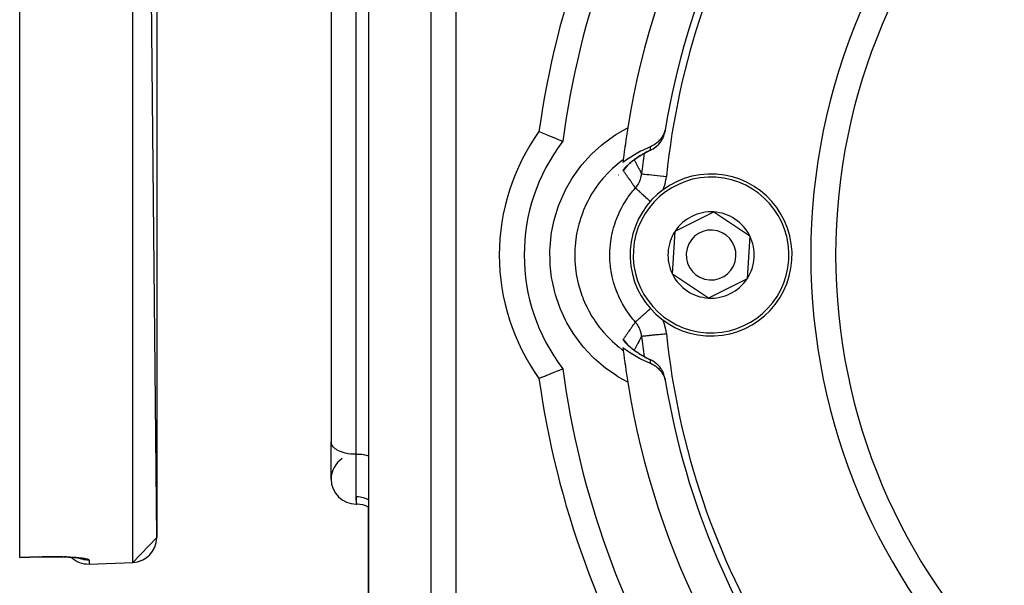
# Model space of a CAD drawing. Units: millimetres. Extents: x 24 to 1189, y -586 to 273.
# Drawn here: x 668 to 747, y -227 to -182 of the extents above; entities that cross this region are included whole.
import ezdxf

# ---------------------------------------------------------------- set-up
doc = ezdxf.new("R2010")
doc.units = ezdxf.units.MM
doc.linetypes.add('DASHED', pattern=[9.652, 8.128, -1.524])
doc.layers.add('nevidi', color=4, linetype='DASHED')

msp = doc.modelspace()

# ---------------------------------------------------------------- linework, layer by layer
at = {"color": 2}
for p, q in [((667.833, -225.081), (667.833, -26.533)), ((678.833, -223.491), (676.903, -26.124)), ((678.833, -28.122), (678.833, -223.491)), ((695.833, -148.701), (695.833, -252.913)), ((695.833, -148.701), (695.833, -252.913)), ((695.833, -148.701), (695.833, -252.913)), ((700.833, -150.161), (700.833, -251.453)), ((692.835, -160.778), (692.835, -215.854)), ((692.833, -180.807), (692.833, -196.807)), ((692.833, -180.807), (692.833, -196.807)), ((719.621, -190.948), (719.632, -190.884)), ((719.632, -190.884), (719.631, -190.884)), ((718.448, -192.4), (718.385, -192.43)), ((718.49, -192.383), (718.521, -192.366)), ((718.521, -192.366), (718.518, -192.367)), ((716.614, -193.628), (716.603, -193.64)), ((715.914, -194.379), (715.915, -194.379)), ((716.578, -193.67), (716.565, -193.686)), ((692.833, -196.807), (692.833, -215.807)), ((720.448, -198.89), (723.551, -197.35)), ((723.551, -197.35), (726.436, -199.267)), ((720.23, -202.347), (720.448, -198.89)), ((726.436, -199.267), (726.218, -202.724)), ((723.115, -204.264), (720.23, -202.347)), ((726.218, -202.724), (723.115, -204.264)), ((716.565, -207.928), (716.591, -207.959)), ((716.591, -207.959), (716.604, -207.975)), ((716.613, -207.985), (716.756, -208.12)), ((716.657, -208.025), (716.665, -208.032)), ((716.665, -208.034), (716.812, -208.17)), ((718.402, -209.192), (718.445, -209.213)), ((719.632, -210.73), (719.621, -210.666)), ((719.631, -210.73), (719.632, -210.73)), ((692.833, -218.807), (692.833, -215.807)), ((692.835, -215.854), (692.833, -215.807)), ((694.833, -220.807), (694.906, -220.807)), ((694.906, -220.807), (694.833, -220.807)), ((695.833, -233.451), (695.833, -221.036)), ((695.833, -233.451), (695.833, -221.036)), ((678.833, -223.491), (676.903, -225.49)), ((669.402, -225.037), (667.833, -225.091)), ((667.833, -225.091), (667.833, -225.081)), ((667.833, -225.091), (667.833, -225.09)), ((672.548, -225.115), (672.55, -225.115)), ((672.603, -225.13), (672.608, -225.131)), ((672.633, -225.14), (672.646, -225.145)), ((673.403, -225.612), (676.903, -225.49)), ((673.403, -225.612), (676.903, -225.49))]:
    msp.add_line(p, q, dxfattribs=at)
for points in [[(709.518, -190.9), (709.524, -190.903), (709.53, -190.906), (709.78, -191.005), (709.786, -191.008), (710.031, -191.106), (710.038, -191.109), (710.273, -191.204), (710.279, -191.207), (710.502, -191.297), (710.507, -191.299), (710.712, -191.383), (710.717, -191.385), (710.902, -191.46), (710.906, -191.462), (711.066, -191.527), (711.07, -191.529), (711.202, -191.584), (711.205, -191.585), (711.211, -191.587), (711.306, -191.626), (711.309, -191.627), (711.311, -191.628), (711.382, -191.658), (711.384, -191.659), (711.423, -191.675), (711.423, -191.675), (711.431, -191.678)], [(719.679, -190.601), (719.667, -190.666), (719.623, -190.841), (719.595, -190.93), (719.529, -191.094), (719.488, -191.181), (719.402, -191.333), (719.347, -191.415), (719.243, -191.552), (719.177, -191.628), (719.056, -191.748), (718.979, -191.816), (718.845, -191.918), (718.757, -191.975), (718.612, -192.057), (718.516, -192.103), (718.455, -192.129)], [(719.667, -190.666), (719.657, -190.722), (719.644, -190.806), (719.63, -190.891), (719.621, -190.948)], [(718.455, -192.129), (717.776, -192.435), (717.679, -192.485), (716.887, -192.943), (716.795, -193.004), (716.258, -193.388)], [(718.249, -192.497), (718.226, -192.508), (718.118, -192.564), (718.014, -192.62), (717.913, -192.677), (717.814, -192.734), (717.717, -192.792), (717.623, -192.85), (717.533, -192.908), (717.445, -192.966), (717.359, -193.024), (717.276, -193.083), (717.196, -193.141), (717.119, -193.198), (717.045, -193.255), (716.974, -193.312), (716.906, -193.367), (716.841, -193.422), (716.779, -193.475), (716.721, -193.528), (716.666, -193.579)], [(718.367, -192.439), (718.336, -192.453), (718.269, -192.487)], [(716.706, -193.542), (716.658, -193.588), (716.614, -193.632), (716.574, -193.674), (716.539, -193.713)], [(716.258, -208.226), (716.703, -208.549), (716.795, -208.61), (717.581, -209.078), (717.679, -209.129), (718.455, -209.485)], [(716.539, -207.901), (716.574, -207.94), (716.613, -207.981), (716.647, -208.015)], [(716.72, -208.085), (716.778, -208.137), (716.84, -208.191), (716.905, -208.246), (716.973, -208.301), (717.044, -208.358), (717.118, -208.415), (717.195, -208.472), (717.274, -208.53), (717.356, -208.588), (717.442, -208.646), (717.53, -208.704), (717.62, -208.762), (717.714, -208.82), (717.811, -208.878), (717.91, -208.936), (718.011, -208.992), (718.115, -209.048), (718.223, -209.104), (718.333, -209.159)], [(718.52, -209.247), (718.497, -209.234), (718.49, -209.231)], [(709.518, -210.713), (709.563, -210.695), (709.74, -210.624), (709.818, -210.593), (709.993, -210.523), (710.069, -210.492), (710.236, -210.425), (710.309, -210.395), (710.467, -210.331), (710.535, -210.303), (710.681, -210.244), (710.743, -210.219), (710.874, -210.165), (710.928, -210.143), (711.042, -210.096), (711.089, -210.077), (711.183, -210.038), (711.221, -210.023), (711.294, -209.992), (711.322, -209.981), (711.373, -209.96), (711.391, -209.952), (711.419, -209.941), (711.426, -209.938), (711.431, -209.936)], [(718.455, -209.485), (718.518, -209.512), (718.666, -209.586), (718.758, -209.639), (718.897, -209.734), (718.98, -209.799), (719.106, -209.913), (719.177, -209.986), (719.288, -210.118), (719.348, -210.199), (719.441, -210.347), (719.488, -210.433), (719.561, -210.595), (719.595, -210.684), (719.646, -210.857), (719.667, -210.948), (719.679, -211.013)], [(719.621, -210.666), (719.63, -210.723), (719.644, -210.808), (719.657, -210.892), (719.667, -210.948)], [(669.402, -225.04), (669.472, -225.038), (669.697, -225.031), (669.92, -225.026), (670.14, -225.023), (670.359, -225.022), (670.575, -225.022), (670.788, -225.023), (670.995, -225.026), (671.196, -225.031), (671.39, -225.037), (671.578, -225.045), (671.759, -225.053), (671.933, -225.064), (672.096, -225.075), (672.25, -225.087)], [(669.402, -225.04), (669.402, -225.041), (669.402, -225.037)], [(671.583, -225.045), (671.394, -225.037), (671.39, -225.037)], [(672.097, -225.075), (672.193, -225.084), (672.318, -225.097), (672.434, -225.111), (672.539, -225.125), (672.632, -225.14), (672.714, -225.156), (672.784, -225.172)]]:
    msp.add_lwpolyline(points, dxfattribs=at)
for centre, radius, start, end in [((780.833, -200.807), 65, 99.03854, 170.96146), ((780.833, -200.807), 47.5, 0, 180), ((780.833, -200.807), 70, 147.83959, 172.50648), ((780.833, -200.807), 62, 142.58252, 170.52528), ((780.833, -200.807), 65, 170.96146, 173.23472), ((717.658, -190.564), 2, 339.02986, 339.5721), ((717.658, -190.564), 2, 346.82242, 348.71988), ((780.833, -200.807), 62, 170.57765, 170.79046), ((723.333, -200.807), 15, 142.51176, 217.48824), ((717.658, -190.564), 2, 310.76653, 312.38764), ((717.658, -190.564), 2, 317.17042, 318.31178), ((717.658, -190.564), 2, 324.68968, 325.07145), ((717.658, -190.564), 2, 332.27989, 332.51606), ((717.658, -190.564), 2, 294.58925, 298.71185), ((717.658, -190.564), 2, 301.95963, 305.79002), ((717.658, -190.564), 2, 309.59693, 310.47841), ((780.833, -200.807), 65, 173.23472, 173.44597), ((723.333, -200.807), 6.5, 86.39655, 266.39655), ((723.333, -200.807), 6.5, 266.39655, 86.39655), ((723.333, -200.807), 3.464, 86.39655, 146.39655), ((723.333, -200.807), 3.464, 26.39655, 86.39655), ((723.333, -200.807), 3.464, 146.39655, 206.39655), ((723.333, -200.807), 2, 86.39655, 266.39655), ((723.333, -200.807), 2, 266.39655, 86.39655), ((723.333, -200.807), 3.464, 326.39655, 26.39655), ((780.833, -200.807), 47.5, 180, 0), ((723.333, -200.807), 3.464, 206.39655, 266.39655), ((723.333, -200.807), 3.464, 266.39655, 326.39655), ((780.833, -200.807), 65, 186.55403, 186.76528), ((780.833, -200.807), 65, 186.76528, 189.03854), ((717.658, -211.05), 2, 62.52196, 65.41071), ((717.658, -211.05), 2, 55.44175, 59.80166), ((780.833, -200.807), 70, 187.49352, 212.16041), ((717.658, -211.05), 2, 49.4292, 51.44072), ((717.658, -211.05), 2, 41.68577, 43.4099), ((717.658, -211.05), 2, 34.92855, 35.6107), ((780.833, -200.807), 65, 189.03854, 260.96146), ((780.833, -200.807), 62, 189.26309, 189.47472), ((780.833, -200.807), 62, 189.47472, 216.67223), ((694.833, -218.807), 2, 123.69007, 180), ((694.833, -218.807), 2, 180, 270), ((694.906, -222.807), 2, 62.35552, 90), ((676.833, -223.491), 2, 272, 360), ((673.333, -223.614), 2, 216.0706, 216.08616), ((673.333, -223.614), 2, 226.67433, 272)]:
    msp.add_arc(centre, radius, start, end, dxfattribs=at)
at = {"layer": 'nevidi', "color": 7, "linetype": 'Continuous'}
for p, q in [((676.903, -225.49), (676.903, -26.124)), ((702.833, -150.161), (702.833, -251.453)), ((694.833, -216.807), (694.833, -166.338)), ((719.605, -191.02), (719.621, -190.948)), ((716.423, -192.065), (716.446, -192.057)), ((716.661, -193.571), (716.663, -193.569)), ((716.698, -193.508), (716.701, -193.504)), ((716.775, -193.357), (716.777, -193.353)), ((716.89, -193.035), (716.89, -193.034)), ((716.891, -193.029), (716.892, -193.028)), ((719.29, -205.633), (719.289, -205.63)), ((716.861, -208.481), (716.86, -208.478)), ((716.89, -208.581), (716.889, -208.58)), ((717.063, -208.612), (717.062, -208.614)), ((718.49, -209.231), (718.46, -209.22)), ((716.446, -209.557), (716.423, -209.549)), ((694.833, -220.153), (694.833, -216.807)), ((694.833, -220.197), (694.833, -220.807)), ((669.401, -225.028), (669.401, -225.026)), ((673.403, -225.295), (673.403, -225.612))]:
    msp.add_line(p, q, dxfattribs=at)
for points in [[(716.64, -211.018), (715.86, -210.581), (715.676, -210.465), (714.862, -209.893), (714.693, -209.76), (713.949, -209.11), (713.795, -208.961), (713.12, -208.232), (712.981, -208.066), (712.384, -207.268), (712.265, -207.089), (711.759, -206.239), (711.659, -206.049), (711.245, -205.15), (711.165, -204.948), (710.845, -204.003), (710.787, -203.794), (710.57, -202.827), (710.534, -202.615), (710.421, -201.629), (710.407, -201.413), (710.398, -200.414), (710.407, -200.198), (710.503, -199.211), (710.535, -198.997), (710.734, -198.022), (710.789, -197.811), (711.09, -196.862), (711.166, -196.662), (711.563, -195.755), (711.659, -195.565), (712.151, -194.702), (712.268, -194.52), (712.85, -193.711), (712.985, -193.543), (713.643, -192.806), (713.795, -192.654), (714.529, -191.988), (714.696, -191.851), (715.502, -191.263), (715.683, -191.144), (716.539, -190.648), (716.64, -190.596)], [(718.46, -192.394), (718.518, -192.367), (718.531, -192.361), (718.674, -192.284), (718.751, -192.237), (718.753, -192.235), (718.894, -192.134), (718.956, -192.083), (718.964, -192.077), (719.092, -191.956), (719.139, -191.907), (719.153, -191.89), (719.265, -191.753), (719.297, -191.709), (719.316, -191.68), (719.409, -191.53), (719.429, -191.493), (719.45, -191.45), (719.522, -191.289), (719.532, -191.262), (719.552, -191.205), (719.601, -191.035)], [(716.279, -194.027), (716.277, -194.023), (716.276, -194.021), (716.277, -194.01), (716.278, -194.007), (716.284, -193.992), (716.286, -193.988), (716.296, -193.969), (716.299, -193.964), (716.314, -193.942), (716.318, -193.936), (716.337, -193.91), (716.342, -193.904), (716.365, -193.874), (716.371, -193.868), (716.399, -193.835), (716.405, -193.828), (716.411, -193.821), (716.436, -193.793), (716.444, -193.785), (716.479, -193.748), (716.487, -193.74), (716.525, -193.701), (716.534, -193.692), (716.552, -193.674), (716.575, -193.651), (716.585, -193.642), (716.629, -193.6), (716.639, -193.591), (716.687, -193.547), (716.697, -193.537), (716.747, -193.492), (716.759, -193.483), (716.812, -193.437), (716.823, -193.427), (716.879, -193.38), (716.891, -193.37), (716.949, -193.323), (716.962, -193.313), (717.023, -193.265), (717.036, -193.254), (717.099, -193.206), (717.113, -193.195), (717.129, -193.183), (717.179, -193.146), (717.194, -193.135), (717.262, -193.086), (717.277, -193.076), (717.348, -193.026), (717.363, -193.016), (717.436, -192.967), (717.438, -192.965), (717.452, -192.956), (717.527, -192.907), (717.543, -192.896), (717.621, -192.847), (717.638, -192.836), (717.718, -192.787), (717.736, -192.777), (717.819, -192.728), (717.837, -192.717), (717.922, -192.669), (717.941, -192.658), (717.952, -192.652), (718.028, -192.61), (718.047, -192.6), (718.137, -192.552), (718.156, -192.542), (718.249, -192.495), (718.269, -192.485), (718.364, -192.439), (718.367, -192.437), (718.385, -192.429), (718.46, -192.394)], [(718.46, -192.394), (718.458, -192.339), (718.458, -192.322), (718.458, -192.319), (718.457, -192.258), (718.457, -192.238), (718.456, -192.177), (718.456, -192.173), (718.455, -192.158), (718.455, -192.129)], [(718.46, -192.394), (718.474, -192.389), (718.49, -192.383)], [(716.285, -193.15), (716.197, -193.215), (716.084, -193.3), (715.943, -193.411), (715.795, -193.532), (715.402, -193.878), (715.326, -193.95), (715.199, -194.073), (715.036, -194.238), (714.684, -194.624), (714.643, -194.671), (714.529, -194.808), (714.358, -195.023), (714.051, -195.444), (714.037, -195.465), (713.937, -195.614), (713.771, -195.877), (713.517, -196.32), (713.512, -196.329), (713.434, -196.478), (713.28, -196.79), (713.093, -197.218), (713.073, -197.267), (713.027, -197.383), (712.893, -197.752), (712.764, -198.16), (712.739, -198.247), (712.715, -198.332), (712.612, -198.75), (712.535, -199.136), (712.514, -199.259), (712.505, -199.312), (712.443, -199.772), (712.411, -200.127), (712.4, -200.289), (712.399, -200.304), (712.386, -200.807), (712.392, -201.128), (712.399, -201.307), (712.4, -201.325), (712.443, -201.842), (712.478, -202.125), (712.505, -202.3), (712.514, -202.356), (712.612, -202.864), (712.669, -203.102), (712.713, -203.275), (712.739, -203.368), (712.893, -203.862), (712.963, -204.06), (713.026, -204.228), (713.074, -204.349), (713.28, -204.824), (713.355, -204.978), (713.434, -205.137), (713.514, -205.288), (713.771, -205.737), (713.839, -205.846), (713.934, -205.995), (714.054, -206.174), (714.358, -206.591), (714.414, -206.662), (714.526, -206.802), (714.689, -206.995), (715.036, -207.376), (715.074, -207.415), (715.199, -207.541), (715.409, -207.742), (715.795, -208.082), (715.803, -208.089), (715.941, -208.201), (716.207, -208.406), (716.285, -208.464)], [(716.279, -194.027), (716.32, -193.989), (716.353, -193.958), (716.408, -193.902), (716.428, -193.881), (716.439, -193.869), (716.491, -193.809), (716.519, -193.774), (716.567, -193.712), (716.583, -193.689), (716.593, -193.675), (716.637, -193.61), (716.641, -193.603)], [(717.157, -193.17), (717.168, -193.191), (717.203, -193.252), (717.226, -193.295), (717.26, -193.357), (717.284, -193.401), (717.318, -193.464), (717.342, -193.508), (717.376, -193.571), (717.4, -193.615), (717.434, -193.679), (717.458, -193.723), (717.492, -193.788), (717.516, -193.833), (717.55, -193.898), (717.568, -193.93), (717.574, -193.943), (717.608, -194.009), (717.632, -194.055), (717.667, -194.121), (717.69, -194.167), (717.725, -194.234), (717.749, -194.281), (717.756, -194.295)], [(717.258, -195.427), (717.217, -195.367), (717.188, -195.324), (717.185, -195.32), (717.146, -195.264), (717.118, -195.222), (717.116, -195.22), (717.076, -195.162), (717.048, -195.12), (717.006, -195.06), (716.979, -195.021), (716.978, -195.019), (716.937, -194.96), (716.908, -194.918), (716.867, -194.86), (716.839, -194.819), (716.835, -194.814), (716.798, -194.76), (716.77, -194.721), (716.769, -194.72), (716.729, -194.662), (716.7, -194.621), (716.66, -194.564), (716.631, -194.523), (716.591, -194.466), (716.563, -194.426), (716.557, -194.418), (716.522, -194.369), (716.494, -194.329), (716.454, -194.273), (716.426, -194.233), (716.385, -194.177), (716.383, -194.173), (716.357, -194.137), (716.317, -194.081), (716.29, -194.042), (716.281, -194.031), (716.279, -194.027)], [(717.258, -195.427), (717.264, -195.42), (717.315, -195.36), (717.326, -195.347), (717.339, -195.33), (717.391, -195.261), (717.396, -195.254), (717.408, -195.237), (717.442, -195.186), (717.46, -195.158), (717.471, -195.14), (717.506, -195.08), (717.519, -195.058), (717.529, -195.04), (717.55, -194.999), (717.572, -194.954), (717.581, -194.935), (717.601, -194.889), (717.619, -194.847), (717.626, -194.828), (717.637, -194.801), (717.659, -194.738), (717.666, -194.718), (717.676, -194.688), (717.693, -194.627), (717.699, -194.607), (717.702, -194.595), (717.721, -194.514), (717.725, -194.494), (717.728, -194.481), (717.742, -194.4), (717.745, -194.383), (717.745, -194.379), (717.756, -194.295)], [(717.756, -194.295), (717.772, -194.296), (717.775, -194.297), (717.776, -194.297), (717.823, -194.302), (717.829, -194.302), (717.831, -194.302), (717.908, -194.31), (717.917, -194.311), (717.92, -194.312), (718.024, -194.322), (718.037, -194.324), (718.04, -194.324), (718.17, -194.337), (718.186, -194.339), (718.189, -194.339), (718.344, -194.355), (718.362, -194.357), (718.365, -194.358), (718.542, -194.376), (718.562, -194.378), (718.565, -194.378), (718.761, -194.398), (718.783, -194.401), (718.786, -194.401), (718.997, -194.423), (719.02, -194.425), (719.023, -194.425), (719.247, -194.449), (719.271, -194.451), (719.272, -194.451), (719.504, -194.475), (719.529, -194.478), (719.53, -194.478), (719.744, -194.5)], [(719.477, -195.58), (719.537, -195.423), (719.55, -195.384), (719.608, -195.202), (719.619, -195.163), (719.665, -194.978), (719.674, -194.938), (719.71, -194.75), (719.717, -194.71), (719.742, -194.519), (719.744, -194.5)], [(717.258, -206.187), (717.158, -206.073), (717.063, -205.961), (716.979, -205.858), (716.88, -205.732), (716.62, -205.374), (716.616, -205.369), (716.542, -205.259), (716.381, -205.005), (716.225, -204.737), (716.161, -204.621), (716.161, -204.62), (715.963, -204.227), (715.89, -204.066), (715.837, -203.944), (715.787, -203.822), (715.634, -203.409), (715.621, -203.373), (715.58, -203.247), (715.503, -202.987), (715.418, -202.66), (715.395, -202.559), (715.389, -202.531), (715.311, -202.125), (715.281, -201.927), (715.263, -201.794), (715.251, -201.688), (715.215, -201.248), (715.211, -201.179), (715.206, -201.045), (715.203, -200.807), (715.211, -200.432), (715.215, -200.366), (715.219, -200.299), (715.251, -199.926), (715.28, -199.694), (715.299, -199.563), (715.311, -199.488), (715.395, -199.055), (715.416, -198.963), (715.448, -198.833), (715.503, -198.627), (715.621, -198.243), (715.634, -198.205), (715.664, -198.116), (715.787, -197.791), (715.89, -197.548), (715.944, -197.428), (715.963, -197.387), (716.162, -196.991), (716.22, -196.884), (716.286, -196.769), (716.381, -196.609), (716.612, -196.251), (716.621, -196.237), (716.689, -196.141), (716.88, -195.882), (717.063, -195.653), (717.149, -195.551), (717.16, -195.538), (717.258, -195.427)], [(717.258, -195.427), (717.261, -195.43), (717.276, -195.443), (717.279, -195.446), (717.291, -195.457), (717.32, -195.483), (717.326, -195.488), (717.345, -195.505), (717.389, -195.544), (717.396, -195.551), (717.423, -195.575), (717.48, -195.626), (717.49, -195.635), (717.523, -195.664), (717.592, -195.727), (717.604, -195.737), (717.643, -195.772), (717.724, -195.844), (717.737, -195.856), (717.782, -195.896), (717.873, -195.978), (717.888, -195.991), (717.937, -196.035), (718.037, -196.124), (718.053, -196.139), (718.106, -196.186), (718.212, -196.281), (718.229, -196.296), (718.285, -196.347), (718.397, -196.446), (718.414, -196.462), (718.472, -196.514)], [(717.258, -206.187), (717.265, -206.18), (717.273, -206.173), (717.276, -206.171), (717.3, -206.149), (717.315, -206.135), (717.32, -206.131), (717.359, -206.097), (717.381, -206.076), (717.389, -206.07), (717.441, -206.023), (717.47, -205.996), (717.48, -205.988), (717.545, -205.93), (717.581, -205.898), (717.592, -205.887), (717.669, -205.819), (717.711, -205.781), (717.724, -205.769), (717.812, -205.691), (717.858, -205.649), (717.873, -205.636), (717.969, -205.55), (718.021, -205.504), (718.037, -205.49), (718.141, -205.397), (718.195, -205.348), (718.212, -205.333), (718.322, -205.235), (718.379, -205.183), (718.397, -205.167), (718.472, -205.1)], [(716.279, -207.587), (716.281, -207.583), (716.317, -207.533), (716.345, -207.493), (716.385, -207.437), (716.413, -207.398), (716.439, -207.362), (716.454, -207.341), (716.482, -207.302), (716.522, -207.245), (716.55, -207.205), (716.557, -207.196), (716.591, -207.148), (716.619, -207.108), (716.655, -207.057), (716.66, -207.05), (716.688, -207.01), (716.729, -206.952), (716.757, -206.912), (716.798, -206.853), (716.826, -206.813), (716.835, -206.8), (716.867, -206.754), (716.87, -206.751), (716.896, -206.713), (716.937, -206.654), (716.965, -206.613), (716.979, -206.593), (717.006, -206.554), (717.035, -206.512), (717.076, -206.452), (717.083, -206.443), (717.105, -206.41), (717.116, -206.394), (717.146, -206.35), (717.175, -206.308), (717.217, -206.247), (717.246, -206.205), (717.258, -206.187)], [(717.756, -207.319), (717.755, -207.309), (717.745, -207.231), (717.742, -207.214), (717.739, -207.194), (717.724, -207.115), (717.721, -207.1), (717.717, -207.08), (717.702, -207.019), (717.694, -206.988), (717.688, -206.968), (717.669, -206.904), (717.66, -206.877), (717.653, -206.857), (717.637, -206.813), (717.619, -206.768), (717.611, -206.748), (717.591, -206.701), (717.572, -206.661), (717.563, -206.642), (717.55, -206.615), (717.519, -206.557), (717.509, -206.539), (717.491, -206.507), (717.46, -206.457), (717.449, -206.439), (717.442, -206.428), (717.396, -206.36), (717.384, -206.344), (717.371, -206.326), (717.326, -206.268), (717.315, -206.254), (717.313, -206.251), (717.258, -206.187)], [(719.744, -207.114), (719.723, -206.946), (719.717, -206.905), (719.683, -206.718), (719.675, -206.677), (719.63, -206.493), (719.619, -206.453), (719.564, -206.271), (719.551, -206.232), (719.485, -206.053), (719.479, -206.039)], [(718.46, -209.22), (718.414, -209.199), (718.402, -209.193), (718.381, -209.183), (718.286, -209.137), (718.265, -209.127), (718.173, -209.08), (718.153, -209.07), (718.063, -209.023), (718.044, -209.012), (717.956, -208.964), (717.952, -208.962), (717.938, -208.954), (717.852, -208.906), (717.834, -208.895), (717.751, -208.846), (717.734, -208.836), (717.653, -208.787), (717.636, -208.776), (717.608, -208.758), (717.558, -208.727), (717.541, -208.716), (717.465, -208.667), (717.449, -208.656), (717.376, -208.607), (717.36, -208.596), (717.289, -208.547), (717.274, -208.536), (717.206, -208.487), (717.191, -208.477), (717.129, -208.431), (717.126, -208.428), (717.112, -208.417), (717.048, -208.369), (717.035, -208.359), (716.974, -208.311), (716.961, -208.3), (716.902, -208.253), (716.899, -208.25), (716.89, -208.243), (716.834, -208.196), (716.822, -208.186), (716.769, -208.14), (716.757, -208.13), (716.707, -208.085), (716.696, -208.076), (716.648, -208.032), (716.638, -208.022), (716.593, -207.98), (716.584, -207.971), (716.542, -207.93), (716.533, -207.921), (716.494, -207.882), (716.486, -207.873), (716.451, -207.836), (716.443, -207.828), (716.411, -207.793), (716.411, -207.793), (716.405, -207.786), (716.377, -207.753), (716.371, -207.746), (716.346, -207.716), (716.342, -207.71), (716.34, -207.708), (716.321, -207.683), (716.317, -207.677), (716.301, -207.654), (716.299, -207.649), (716.287, -207.629), (716.285, -207.625), (716.279, -207.61), (716.278, -207.607), (716.276, -207.595), (716.277, -207.593), (716.279, -207.587)], [(716.64, -208.009), (716.619, -207.976), (716.603, -207.953), (716.593, -207.939), (716.547, -207.876), (716.519, -207.84), (716.469, -207.779), (716.451, -207.758), (716.439, -207.745), (716.385, -207.688), (716.353, -207.656), (716.296, -207.602), (716.279, -207.587)], [(717.756, -207.319), (717.725, -207.38), (717.701, -207.427), (717.667, -207.493), (717.643, -207.539), (717.608, -207.605), (717.584, -207.651), (717.567, -207.683), (717.55, -207.716), (717.526, -207.762), (717.492, -207.826), (717.468, -207.871), (717.434, -207.935), (717.41, -207.98), (717.376, -208.043), (717.352, -208.087), (717.318, -208.15), (717.294, -208.194), (717.26, -208.256), (717.237, -208.3), (717.203, -208.362), (717.179, -208.405), (717.157, -208.444)], [(717.756, -207.319), (717.761, -207.319), (717.775, -207.317), (717.779, -207.317), (717.799, -207.315), (717.829, -207.312), (717.836, -207.311), (717.87, -207.307), (717.917, -207.303), (717.927, -207.302), (717.974, -207.297), (718.037, -207.29), (718.049, -207.289), (718.108, -207.283), (718.186, -207.275), (718.201, -207.273), (718.271, -207.266), (718.362, -207.257), (718.38, -207.255), (718.459, -207.247), (718.562, -207.236), (718.582, -207.234), (718.669, -207.225), (718.783, -207.213), (718.805, -207.211), (718.898, -207.201), (719.02, -207.189), (719.043, -207.186), (719.142, -207.176), (719.271, -207.163), (719.294, -207.16), (719.396, -207.15), (719.529, -207.136), (719.553, -207.134), (719.656, -207.123), (719.744, -207.114)], [(718.455, -209.485), (718.456, -209.441), (718.456, -209.437), (718.456, -209.417), (718.457, -209.356), (718.457, -209.336), (718.458, -209.275), (718.459, -209.254), (718.46, -209.22)], [(719.605, -210.594), (719.579, -210.495), (719.552, -210.41), (719.532, -210.352), (719.489, -210.245), (719.451, -210.164), (719.429, -210.121), (719.365, -210.01), (719.317, -209.934), (719.297, -209.905), (719.212, -209.793), (719.154, -209.724), (719.138, -209.707), (719.031, -209.598), (718.965, -209.538), (718.956, -209.531), (718.826, -209.429), (718.753, -209.379), (718.752, -209.378), (718.6, -209.288), (718.531, -209.253), (718.52, -209.248), (718.46, -209.22)], [(694.833, -216.807), (694.739, -216.806), (694.645, -216.803), (694.472, -216.791), (694.38, -216.781), (694.212, -216.758), (694.124, -216.742), (693.963, -216.708), (693.88, -216.686), (693.73, -216.641), (693.653, -216.614), (693.517, -216.56), (693.447, -216.528), (693.327, -216.465), (693.267, -216.429), (693.164, -216.358), (693.114, -216.318), (693.032, -216.242), (692.993, -216.199), (692.932, -216.117), (692.904, -216.072), (692.866, -215.987), (692.851, -215.941), (692.835, -215.854)], [(695.834, -216.942), (695.786, -216.928), (695.702, -216.906), (695.542, -216.872), (695.453, -216.856), (695.285, -216.833), (695.193, -216.823), (695.021, -216.811), (694.927, -216.808), (694.833, -216.807)], [(694.906, -220.807), (694.903, -220.795), (694.9, -220.782), (694.888, -220.727), (694.886, -220.718), (694.88, -220.687), (694.86, -220.572), (694.853, -220.522), (694.849, -220.487), (694.838, -220.355), (694.834, -220.286), (694.833, -220.197)], [(694.833, -220.197), (694.913, -220.198), (695.018, -220.205), (695.021, -220.205), (695.163, -220.222), (695.267, -220.241), (695.285, -220.245), (695.408, -220.275), (695.509, -220.306), (695.542, -220.317), (695.644, -220.356), (695.74, -220.398), (695.786, -220.42), (695.834, -220.446)], [(667.833, -225.081), (668.618, -225.054), (669.403, -225.026)], [(669.403, -225.026), (669.403, -225.028), (669.403, -225.036), (669.402, -225.04)], [(669.403, -225.026), (669.413, -225.026), (669.476, -225.024), (669.65, -225.019), (669.712, -225.017), (669.884, -225.013), (669.946, -225.012), (670.117, -225.009), (670.177, -225.009), (670.346, -225.007), (670.406, -225.007), (670.574, -225.007), (670.633, -225.007), (670.799, -225.008), (670.857, -225.009), (671.018, -225.011), (671.074, -225.012), (671.23, -225.016), (671.285, -225.018), (671.436, -225.022), (671.489, -225.024), (671.635, -225.03), (671.686, -225.032), (671.827, -225.039), (671.876, -225.042), (672.011, -225.05), (672.058, -225.053), (672.186, -225.061), (672.23, -225.065), (672.35, -225.074), (672.391, -225.078), (672.503, -225.088), (672.542, -225.092), (672.647, -225.103), (672.683, -225.107), (672.779, -225.119), (672.813, -225.123), (672.901, -225.136), (672.93, -225.14), (673.009, -225.153), (673.035, -225.158), (673.104, -225.171), (673.127, -225.175), (673.187, -225.189), (673.206, -225.194), (673.257, -225.208), (673.273, -225.213), (673.313, -225.227), (673.326, -225.232), (673.356, -225.246), (673.365, -225.251), (673.385, -225.265), (673.391, -225.27), (673.4, -225.284), (673.402, -225.29), (673.403, -225.295)], [(673.403, -225.295), (673.292, -225.296), (673.243, -225.295), (673.213, -225.293), (673.035, -225.275), (672.99, -225.267), (672.958, -225.261), (672.784, -225.22), (672.743, -225.208), (672.708, -225.197), (672.542, -225.134), (672.513, -225.122)]]:
    msp.add_lwpolyline(points, dxfattribs=at)
for centre, radius, start, end in [((780.833, -200.807), 49.5, 0, 180), ((780.833, -200.807), 72, 147.83959, 172.09153), ((780.833, -200.807), 61.414, 148.44279, 174.10548), ((723.333, -200.807), 17, 144.35663, 180), ((780.833, -200.807), 63.412, 172.60182, 174.10548), ((723.333, -200.807), 6.25, 86.39655, 266.39655), ((723.333, -200.807), 6.25, 266.39655, 86.39655), ((723.333, -200.807), 17, 180, 215.64337), ((780.833, -200.807), 49.5, 180, 0), ((780.833, -200.807), 63.412, 185.89452, 187.39876), ((780.833, -200.807), 61.414, 185.89452, 211.55721), ((780.833, -200.807), 72, 187.90847, 212.16041)]:
    msp.add_arc(centre, radius, start, end, dxfattribs=at)

doc.saveas('drawing.dxf')
